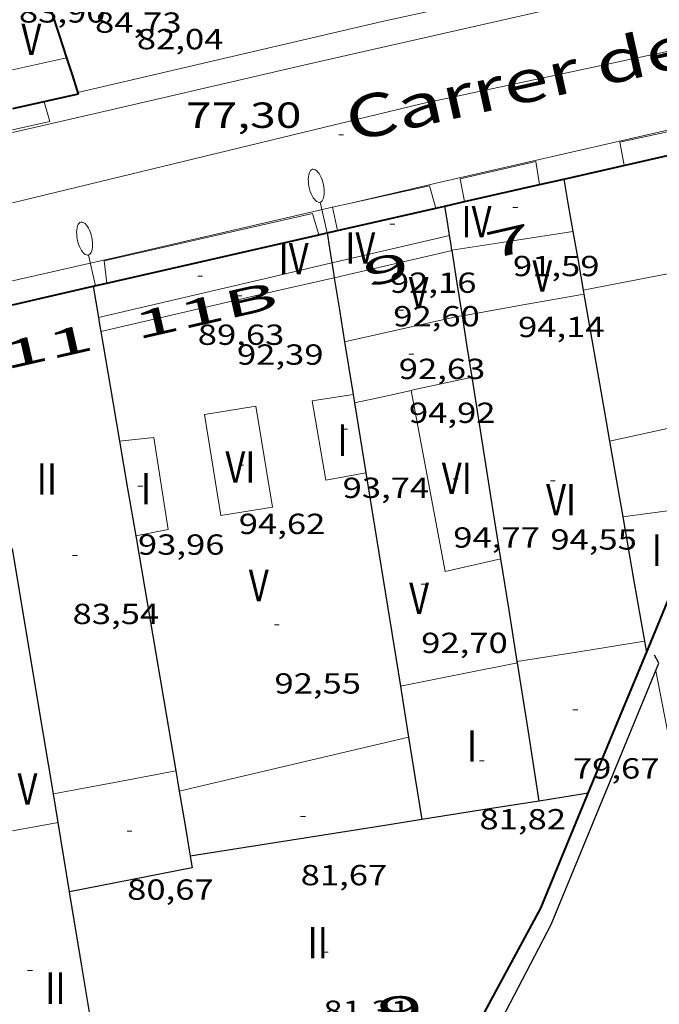
# Model space of a CAD drawing. Units: inches. Extents: x 451000 to 452009, y 4598998 to 4599501.
# Drawn here: x 451906 to 451933, y 4599063 to 4599104 of the extents above; entities that cross this region are included whole.
import ezdxf
from ezdxf.enums import TextEntityAlignment as Align

# ---------------------------------------------------------------- set-up
doc = ezdxf.new("R2010")
doc.units = ezdxf.units.IN
doc.header["$MEASUREMENT"] = 0
doc.linetypes.add('DGN Style 1', pattern=[6.270497440000001, 0.01043344, -6.260064000000001])
for name, color, linetype, lineweight in [('COTA ALTIMETRICA', 7, 'Continuous', 0), ('COTA EDIFICI', 7, 'Continuous', 0), ('EIX VIA URBANA PAVIMENTADA', 7, 'Continuous', 0), ('FACANA EXTERIOR', 7, 'Continuous', 0), ('FANAL', 7, 'Continuous', 0), ('LINIA DE VOLADA', 7, 'Continuous', 0), ('LINIA VOLUMETRICA', 7, 'Continuous', 0), ('MITGERES', 7, 'Continuous', 0), ('MUR CONTENCIO', 7, 'Continuous', 0), ('TEXT DE CARRER', 7, 'Continuous', 0), ('TEXT DE NUMERO DE PLANTES', 7, 'Continuous', 0), ('TEXT DE NUMERO DE POLICIA', 7, 'Continuous', 0), ('VORERA', 7, 'Continuous', 0)]:
    doc.layers.add(name, color=color, linetype=linetype, lineweight=lineweight)
doc.styles.add('Style-Arial', font='ARIAL.TTF')

# ---------------------------------------------------------------- blocks, each defined once
blk = doc.blocks.new('FANALP')
at = {"color": 0, "linetype": 'ByBlock', "lineweight": -2, "flags": 128}
for points in [[(1.3, 0), (0, 0)], [(2.7, 0), (2.692, 0.046), (2.668, 0.09), (2.63, 0.132), (2.576, 0.17), (2.51, 0.206), (2.432, 0.236), (2.344, 0.262), (2.248, 0.28), (2.146, 0.294), (2.04, 0.3), (1.936, 0.298), (1.83, 0.292), (1.73, 0.278), (1.636, 0.256), (1.55, 0.23), (1.474, 0.198), (1.41, 0.162), (1.36, 0.122), (1.326, 0.08), (1.304, 0.036), (1.3, -0.01), (1.312, -0.056), (1.34, -0.1), (1.382, -0.14), (1.438, -0.18), (1.508, -0.214), (1.588, -0.242), (1.678, -0.266), (1.776, -0.284), (1.878, -0.296), (1.982, -0.3), (2.088, -0.298), (2.192, -0.288), (2.292, -0.272), (2.384, -0.252), (2.468, -0.224), (2.54, -0.19), (2.602, -0.154), (2.648, -0.112), (2.68, -0.07), (2.698, -0.024), (2.7, 0)]]:
    blk.add_lwpolyline(points, dxfattribs=at)
blk = doc.blocks.new('COTA')
at = {"color": 0, "linetype": 'ByBlock', "lineweight": -2}
blk.add_line((0, 0), (0.2, 0), dxfattribs=at)

msp = doc.modelspace()

# ---------------------------------------------------------------- linework, layer by layer
at = {"layer": 'EIX VIA URBANA PAVIMENTADA', "color": 1, "linetype": 'Continuous', "lineweight": 20}
msp.add_polyline3d([(451971.190518917, 4599132.234617035, 76.42211848466881), (451965.481423568, 4599120.834642677, 76.01411785210563), (451962.3163803516, 4599115.785658864, 75.99811782729921), (451959.8613569089, 4599113.197673479, 76.00611783970241), (451955.9373265678, 4599110.000698296, 75.97411779008962), (451951.8162963615, 4599106.861724698, 76.04611790171843), (451949.5632863812, 4599106.006740468, 76.09411797613762), (451938.5132507815, 4599103.572820536, 76.75811900560322), (451922.9292013995, 4599100.248933626, 77.24611976219842), (451906.049144143, 4599096.152055353, 77.3361199017344)], dxfattribs=at)
at = {"layer": 'FACANA EXTERIOR', "color": 1, "linetype": 'Continuous', "lineweight": 40, "extrusion": (0.9516740808681422, 0.3071098236849082, 3.606704502551439e-08), "elevation": 1842498.843120824, "flags": 128}
msp.add_lwpolyline([(4238062.889688811, 82.06367384554625), (4238061.86727586, 80.80567189511918), (4238060.844862909, 79.54766994476365)], dxfattribs=at)
at = {"layer": 'FACANA EXTERIOR', "color": 1, "linetype": 'Continuous', "lineweight": 40, "extrusion": (0.5407336463383134, -0.5948159221154069, 0.594811854720188), "elevation": -2491209.824323555, "flags": 128}
msp.add_lwpolyline([(3428052.828054757, 1843444.910283227), (3428052.50261506, 1843443.703611007), (3428052.177848037, 1843442.498182778)], dxfattribs=at)
at = {"layer": 'FACANA EXTERIOR', "color": 1, "linetype": 'Continuous', "lineweight": 40, "extrusion": (-0.01648899400921643, -0.003761477200031976, 0.9998569719544079), "elevation": -24673.26905026898, "flags": 128}
msp.add_lwpolyline([(-4383403.562441597, 1463254.183499883), (-4383403.562441597, 1463251.404500433)], dxfattribs=at)
at = {"layer": 'FACANA EXTERIOR', "color": 1, "linetype": 'Continuous', "lineweight": 40}
for points, elevation in [([(451928.8181876047, 4599097.140880366), (451928.818187796, 4599097.14088041), (451937.2122891238, 4599099.05454574)], 77.34111993258024), ([(451927.8141667164, 4599096.912003014), (451928.8181876047, 4599097.140880366)], 77.37586110451059), ([(451924.7211720445, 4599096.206921638), (451927.8141667164, 4599096.912003014)], 77.48288503292022), ([(451918.7011500021, 4599094.833969587), (451919.0391304484, 4599094.911061915), (451923.5390321831, 4599095.937396715)], 77.55041392740769), ([(451923.5390321831, 4599095.937396715), (451923.9051739289, 4599096.020906098), (451924.7211720445, 4599096.206921638)], 77.51397947854709), ([(451909.9381101548, 4599092.835146457), (451918.7011500021, 4599094.833969587)], 77.58396870276496), ([(451906.0491153412, 4599091.948035267), (451909.3761339101, 4599092.70696136)], 77.58912035408503), ([(451909.3761339101, 4599092.70696136), (451909.3761374434, 4599092.706962165), (451909.9381101548, 4599092.835146457)], 77.58612056973536)]:
    msp.add_lwpolyline(points, dxfattribs=dict(at, elevation=elevation))
at = {"layer": 'FACANA EXTERIOR', "color": 1, "linetype": 'Continuous', "lineweight": 40, "extrusion": (0.1872320970262838, -0.1872349239360671, 0.964306603265681), "elevation": -776410.9743126831, "flags": 128}
msp.add_lwpolyline([(3571581.139984835, 2827852.777188882), (3571584.187619835, 2827854.083895814), (3571587.23384062, 2827855.390602742)], dxfattribs=at)
at = {"layer": 'FACANA EXTERIOR', "color": 1, "linetype": 'Continuous', "lineweight": 40, "extrusion": (0.8161353382259846, -0.3871292953363094, 0.4290151726817718), "elevation": -1411563.867482985, "flags": 128}
msp.add_lwpolyline([(4348978.269328598, 670505.0494863015), (4348981.41045332, 670505.4137080436), (4348984.550245964, 670505.7790368419)], dxfattribs=at)
at = {"layer": 'FACANA EXTERIOR', "color": 1, "linetype": 'Continuous', "lineweight": 40}
msp.add_polyline3d([(451924.6239061254, 4599060.986859894, 83.13712889560482), (451927.8699568045, 4599067.002844593, 83.06612878552642), (451929.7999953975, 4599071.694837224, 83.06612878552642), (451929.8239958748, 4599071.752837132, 83.07312879637924)], dxfattribs=at)
at = {"layer": 'LINIA DE VOLADA', "color": 7, "linetype": 'Continuous', "lineweight": 0, "extrusion": (-0.005480148186128855, -0.001598613684189267, 0.9999837060723273), "elevation": -9738.979308190881, "flags": 128}
msp.add_lwpolyline([(451899.7549359155, 4599089.478835888), (451901.2939671992, 4599089.832825211), (451901.0579765154, 4599090.641829289)], dxfattribs=at)
at = {"layer": 'LINIA DE VOLADA', "color": 7, "linetype": 'Continuous', "lineweight": 0, "elevation": 92.30614311122241}
for points in [[(451920.0276167258, 4599096.149081359), (451923.2711762307, 4599096.86192578), (451923.5390321831, 4599095.937396715)], [(451919.2688422652, 4599095.973786539), (451919.2671633459, 4599095.981954796), (451920.0276167258, 4599096.149081359)], [(451919.4671562734, 4599095.00895177), (451919.2688422652, 4599095.973786539)]]:
    msp.add_lwpolyline(points, dxfattribs=at)
at = {"layer": 'LINIA DE VOLADA', "color": 7, "linetype": 'Continuous', "lineweight": 0, "elevation": 92.30614311122241, "flags": 128}
msp.add_lwpolyline([(451923.5390321831, 4599095.937396715), (451923.5391696278, 4599095.936922313)], dxfattribs=at)
at = {"layer": 'LINIA DE VOLADA', "color": 7, "linetype": 'Continuous', "lineweight": 0}
for points in [[(451937.2942147552, 4599099.07382281, 84.03113028166243), (451937.0502210009, 4599099.946826015, 83.94613014987841), (451931.1432020928, 4599098.661868843, 83.89813007545922), (451931.3161951453, 4599097.710866055, 83.97113018863841)], [(451927.8141667164, 4599096.912003014, 90.13213385944007), (451927.6701906308, 4599097.860893952, 90.08213966313284), (451924.5461803775, 4599097.14791655, 90.00213953910082), (451924.7211720445, 4599096.206921638, 90.01013948455785)], [(451927.8141836534, 4599096.911891389, 90.13213974065282), (451927.8141667164, 4599096.912003014, 90.13213385944007)], [(451924.7211720445, 4599096.206921638, 90.01013948455785), (451924.7211735089, 4599096.206913764, 90.01013955150403)], [(451918.7011500021, 4599094.833969587, 90.20114064646401), (451918.4331599891, 4599095.709960703, 90.25813993600322), (451909.8291318389, 4599093.75802296, 90.25813993600322), (451909.9381101548, 4599092.835146457, 90.25813993600322)], [(451918.7011537579, 4599094.833957311, 90.20113984763043), (451918.7011500021, 4599094.833969587, 90.20114064646401)], [(451909.9381101548, 4599092.835146457, 90.25813993600322), (451909.9381250046, 4599092.835020702, 90.25813993600322)]]:
    msp.add_polyline3d(points, dxfattribs=at)
at = {"layer": 'LINIA VOLUMETRICA', "color": 1, "linetype": 'Continuous', "lineweight": 20, "extrusion": (-0.0004275864910110282, -9.665996289946056e-05, 0.9999999039133176), "elevation": -545.2047821705913, "flags": 128}
msp.add_lwpolyline([(451906.0474578522, 4599101.619849454), (451908.2724653426, 4599102.122833353)], dxfattribs=at)
at = {"layer": 'LINIA VOLUMETRICA', "color": 1, "linetype": 'Continuous', "lineweight": 20, "extrusion": (0.1760448306088418, -0.7785009242373736, 0.6024487767250086), "elevation": -3500784.915446194, "flags": 128}
msp.add_lwpolyline([(1455184.148203657, 2642505.945508652), (1455186.645373372, 2642505.973072175), (1455189.143739033, 2642506.001888586)], dxfattribs=at)
at = {"layer": 'LINIA VOLUMETRICA', "color": 1, "linetype": 'Continuous', "lineweight": 20, "extrusion": (0.02921090868107788, -2.246175342711041e-07, 0.999573270357894), "elevation": 13294.11450727133, "flags": 128}
msp.add_lwpolyline([(4599097.675853672, -451693.2531049523), (4599098.062854527, -451695.7521752131), (4599098.44885538, -451698.2512454741)], dxfattribs=at)
at = {"layer": 'LINIA VOLUMETRICA', "color": 1, "linetype": 'Continuous', "lineweight": 20, "extrusion": (0.1611935881452909, -0.6978604452610985, 0.6978591735306113), "elevation": -3136613.224853122, "flags": 128}
msp.add_lwpolyline([(1475387.994702213, 3056270.690084347), (1475385.498083593, 3056270.69287673), (1475383.001690039, 3056270.697065306)], dxfattribs=at)
at = {"layer": 'LINIA VOLUMETRICA', "color": 1, "linetype": 'Continuous', "lineweight": 20, "extrusion": (-0.118488518253464, 0.4739693580624578, 0.8725328180991018), "elevation": 2126362.922343331, "flags": 128}
msp.add_lwpolyline([(-1553827.192686783, -3797376.196342717), (-1553834.640482304, -3797376.061250384), (-1553837.094219027, -3797376.016219609)], dxfattribs=at)
at = {"layer": 'LINIA VOLUMETRICA', "color": 1, "linetype": 'Continuous', "lineweight": 20, "extrusion": (-0.005559839333933788, -0.02408092411782519, 0.9996945519908632), "elevation": -113176.3890077228, "flags": 128}
msp.add_lwpolyline([(-594281.8310883293, 4581474.962889593), (-594276.2050431427, 4581477.471550036), (-594274.0990408221, 4581471.766370643)], dxfattribs=at)
at = {"layer": 'LINIA VOLUMETRICA', "color": 1, "linetype": 'Continuous', "lineweight": 20, "extrusion": (0.1856924374217225, -0.8049985350312494, 0.5634675476741515), "elevation": -3618292.362710425, "flags": 128}
msp.add_lwpolyline([(1474101.073671174, 2467969.712191052), (1474098.62239876, 2467969.715822412), (1474091.178112961, 2467969.725506036)], dxfattribs=at)
at = {"layer": 'LINIA VOLUMETRICA', "color": 1, "linetype": 'Continuous', "lineweight": 20, "extrusion": (-0.01195133734974129, 8.919110509564272e-08, 0.9999285802173797), "elevation": -5305.640143221518, "flags": 128}
msp.add_lwpolyline([(451898.5092477598, 4599092.37734367), (451895.9990612458, 4599091.936362031), (451893.4888747241, 4599091.494380391)], dxfattribs=at)
at = {"layer": 'LINIA VOLUMETRICA', "color": 1, "linetype": 'Continuous', "lineweight": 20, "extrusion": (0.0477413195332252, -0.3439110210472093, 0.9377878096944386), "elevation": -1560013.627187152, "flags": 128}
msp.add_lwpolyline([(1080008.465753839, 4213765.257543091), (1080008.315584303, 4213765.251782861), (1080003.500873365, 4213764.825525854)], dxfattribs=at)
at = {"layer": 'LINIA VOLUMETRICA', "color": 1, "linetype": 'Continuous', "lineweight": 20, "extrusion": (0.06844879698344845, -0.3552963659445776, 0.9322442032740647), "elevation": -1603017.236723463, "flags": 128}
msp.add_lwpolyline([(1313790.636984513, 4130391.993431799), (1313790.724044179, 4130391.996195533), (1313793.209604825, 4130392.068052649)], dxfattribs=at)
at = {"layer": 'LINIA VOLUMETRICA', "color": 1, "linetype": 'Continuous', "lineweight": 20, "extrusion": (-0.01423577887132514, 0.01423599327970216, 0.9997973190078413), "elevation": 59134.15045924992, "flags": 128}
msp.add_lwpolyline([(451875.7238530347, 4598712.072732083), (451876.8959231132, 4598712.331749839), (451878.066993284, 4598712.589767499)], dxfattribs=at)
at = {"layer": 'LINIA VOLUMETRICA', "color": 1, "linetype": 'Continuous', "lineweight": 20, "extrusion": (-0.1565109122909774, -0.03949960506664162, 0.986886070189171), "elevation": -252299.3611104072, "flags": 128}
msp.add_lwpolyline([(-4348680.002721803, 1543105.75941581), (-4348672.408514754, 1543105.27619863), (-4348672.351790828, 1543107.673699252)], dxfattribs=at)
at = {"layer": 'LINIA VOLUMETRICA', "color": 1, "linetype": 'Continuous', "lineweight": 20, "extrusion": (0.01013514901879389, 0.0101349961850599, 0.9998972750271379), "elevation": 51278.77948776472, "flags": 128}
msp.add_lwpolyline([(451912.2825495807, 4598804.032958886), (451909.4483313164, 4598803.413947637), (451906.6151129946, 4598802.793936327)], dxfattribs=at)
at = {"layer": 'LINIA VOLUMETRICA', "color": 1, "linetype": 'Continuous', "lineweight": 20, "flags": 128}
for points, elevation in [([(451934.7600938191, 4599083.652818128), (451933.0070892955, 4599083.41483106), (451931.2540847719, 4599083.176843992)], 83.83412997623361), ([(451922.0700174053, 4599076.17490282), (451924.4870248628, 4599076.663885239), (451926.9030323112, 4599077.151867663)], 92.99414417789761)]:
    msp.add_lwpolyline(points, dxfattribs=dict(at, elevation=elevation))
at = {"layer": 'LINIA VOLUMETRICA', "color": 1, "linetype": 'Continuous', "lineweight": 20, "extrusion": (-0.008754898817472719, 6.800800080803298e-08, 0.9999616751389483), "elevation": -3861.133972011487, "flags": 128}
msp.add_lwpolyline([(451910.4088607026, 4599077.19513039), (451913.0359686531, 4599077.616111111), (451915.6630766112, 4599078.038091829)], dxfattribs=at)
at = {"layer": 'LINIA VOLUMETRICA', "color": 1, "linetype": 'Continuous', "lineweight": 20, "extrusion": (0.0009764704568614171, -0.007753469409097746, 0.9999694646425806), "elevation": -35123.73996968094, "flags": 128}
msp.add_lwpolyline([(451912.6209660384, 4598937.753732677), (451917.3619756674, 4598938.866731887), (451922.1029852963, 4598939.979731095)], dxfattribs=at)
at = {"layer": 'LINIA VOLUMETRICA', "color": 1, "linetype": 'Continuous', "lineweight": 20, "extrusion": (6.443528249042395e-08, 0.008492262760568112, 0.999963940086442), "elevation": 39140.65783621024, "flags": 128}
msp.add_lwpolyline([(451912.7869710443, 4598906.119373981), (451910.258963551, 4598905.648375447), (451907.7319560593, 4598905.177376909)], dxfattribs=at)
at = {"layer": 'LINIA VOLUMETRICA', "color": 1, "linetype": 'Continuous', "lineweight": 20, "extrusion": (0.008236194921374963, 0.00150260290523335, 0.999964953024718), "elevation": 10726.4494041941, "flags": 128}
msp.add_lwpolyline([(451891.8279254446, 4599059.617324308), (451889.9478519141, 4599059.274337654)], dxfattribs=at)
at = {"layer": 'LINIA VOLUMETRICA', "color": 1, "linetype": 'Continuous', "lineweight": 20}
for points in [[(451920.1191058558, 4599088.230936315, 94.08914587558561), (451918.4301012797, 4599087.972948731, 94.08214586473284), (451918.9850772379, 4599084.69093943, 93.87514554380002), (451920.6420821741, 4599085.002927342, 93.91714560891681)], [(451916.1010960375, 4599087.757966069, 94.85814706784322), (451913.9730901055, 4599087.410981677, 94.71414684458561), (451914.6540594378, 4599083.229970028, 94.71414684458561), (451916.7820653699, 4599083.576954419, 94.84214704303682), (451916.1010960375, 4599087.757966069, 94.85814706784322)], [(451911.1320476418, 4599082.394995457, 93.85114550659041), (451912.473051724, 4599082.65898569, 93.93814564147522), (451911.8800796677, 4599086.462996088, 94.01814576550721), (451910.4670762477, 4599086.301006557, 94.01814576550721)]]:
    msp.add_polyline3d(points, dxfattribs=at)
at = {"layer": 'MITGERES', "color": 1, "linetype": 'Continuous', "lineweight": 30}
for points, elevation in [([(451928.818186948, 4599097.140884129), (451928.8181876047, 4599097.140880366)], 77.34111990952806), ([(451909.3761231622, 4599092.707024765), (451909.3761339101, 4599092.70696136)], 77.58612028945936)]:
    msp.add_lwpolyline(points, dxfattribs=dict(at, elevation=elevation))
at = {"layer": 'MITGERES', "color": 1, "linetype": 'Continuous', "lineweight": 30, "flags": 128}
for points, elevation in [([(451928.8181876047, 4599097.140880366), (451929.0071790237, 4599096.057881015), (451929.1961710918, 4599094.9738779)], 77.34112335661962), ([(451909.3761339101, 4599092.70696136), (451909.4851184525, 4599092.064022942), (451909.5951137517, 4599091.422021114)], 77.58613271420758)]:
    msp.add_lwpolyline(points, dxfattribs=dict(at, elevation=elevation))
at = {"layer": 'MITGERES', "color": 1, "linetype": 'Continuous', "lineweight": 30, "extrusion": (-0.9879126019375097, -0.1549960353078383, 0.002218100969524729), "elevation": -1159302.804257442, "flags": 128}
msp.add_lwpolyline([(-4473468.276547557, 2650.031314965135), (-4473468.849658041, 2649.499312831603), (-4473469.507768471, 2649.047311018903)], dxfattribs=at)
at = {"layer": 'MITGERES', "color": 1, "linetype": 'Continuous', "lineweight": 30, "extrusion": (-0.9875301548749278, -0.1574065666481364, 0.00271403550958247), "elevation": -1170211.207566675, "flags": 128}
msp.add_lwpolyline([(-4470626.350665477, 3253.670874731197), (-4470625.721665296, 3254.038876657097), (-4470625.094640181, 3254.522879190071)], dxfattribs=at)
at = {"layer": 'MITGERES', "color": 1, "linetype": 'Continuous', "lineweight": 30, "extrusion": (-0.9860160141637117, 7.479437471793136e-06, 0.1666505918284279), "elevation": -445556.9108243132, "flags": 128}
msp.add_lwpolyline([(-4599097.628859269, 75385.65696189557), (-4599097.931859739, 75385.36893367268), (-4599098.233860208, 75385.08090544978)], dxfattribs=at)
at = {"layer": 'MITGERES', "color": 1, "linetype": 'Continuous', "lineweight": 30, "extrusion": (-0.982307625354471, 7.453286602218171e-06, 0.1872744753427679), "elevation": -443884.3615754404, "flags": 128}
msp.add_lwpolyline([(-4599098.402770938, 84706.18969028624), (-4599097.188769057, 84707.32172030954), (-4599095.973767173, 84708.45375033279)], dxfattribs=at)
at = {"layer": 'MITGERES', "color": 1, "linetype": 'Continuous', "lineweight": 30, "extrusion": (0.5986756380286486, 0.5986665531612755, 0.5321520821691749), "elevation": 3023921.997440808, "flags": 128}
msp.add_lwpolyline([(2932519.114313962, -1900560.49189782), (2932519.122799257, -1900560.502527982), (2932519.129870336, -1900560.513158144)], dxfattribs=at)
at = {"layer": 'MITGERES', "color": 1, "linetype": 'Continuous', "lineweight": 30, "extrusion": (-0.9876746139546476, -0.1565211070416311, 3.448673373863796e-14), "elevation": -1166209.375632179, "flags": 128}
msp.add_lwpolyline([(-4471670.172534855, 81.683126681542), (-4471671.533310642, 80.42212472648757), (-4471672.894086429, 79.16012276988279)], dxfattribs=at)
at = {"layer": 'MITGERES', "color": 1, "linetype": 'Continuous', "lineweight": 30, "extrusion": (-0.9872587911561898, -0.1591228433783755, 2.369534918584447e-15), "elevation": -1177982.103624558, "flags": 128}
msp.add_lwpolyline([(-4468584.983687323, 78.51612173399771), (-4468584.675763154, 78.75412210299291), (-4468584.367838983, 78.9911224704377)], dxfattribs=at)
at = {"layer": 'MITGERES', "color": 1, "linetype": 'Continuous', "lineweight": 30, "extrusion": (-0.9791763563342852, 7.424687911697813e-06, 0.2030114852435379), "elevation": -442458.546963268, "flags": 128}
msp.add_lwpolyline([(-4599096.489534299, 91815.08245783407), (-4599095.162532242, 91816.14151282556), (-4599093.836530183, 91817.20056781704)], dxfattribs=at)
at = {"layer": 'MITGERES', "color": 1, "linetype": 'Continuous', "lineweight": 30, "extrusion": (5.056778988071519e-06, 0.6757246219042036, 0.7371541462454445), "elevation": 3107782.470570222, "flags": 128}
msp.add_lwpolyline([(-451895.2028739398, -3390187.526634097), (-451895.2178739543, -3390187.412682175), (-451895.2318739673, -3390187.298730253)], dxfattribs=at)
at = {"layer": 'MITGERES', "color": 1, "linetype": 'Continuous', "lineweight": 30, "extrusion": (0.7930772474234575, 0.4807755654070915, 0.3740098064579636), "elevation": 2569576.91779851, "flags": 128}
msp.add_lwpolyline([(3698584.488676243, -1036165.213219639), (3698579.962268622, -1036160.487222407), (3698578.749860635, -1036159.222427803)], dxfattribs=at)
at = {"layer": 'MITGERES', "color": 1, "linetype": 'Continuous', "lineweight": 30, "extrusion": (-0.9858344874869435, -0.1677210877658371, 6.219377128057146e-16), "elevation": -1216872.68012531, "flags": 128}
msp.add_lwpolyline([(-4458148.166069488, 77.83912068234244), (-4458147.873930367, 77.89612077071524), (-4458147.58179125, 77.95212085753764)], dxfattribs=at)
at = {"layer": 'MITGERES', "color": 1, "linetype": 'Continuous', "lineweight": 30, "extrusion": (-0.9860332673382667, 7.483540412924271e-06, 0.1665484783665673), "elevation": -445564.6969716807, "flags": 128}
msp.add_lwpolyline([(-4599092.3886715, 75344.50193879634), (-4599093.655673465, 75343.29508109245), (-4599094.92367543, 75342.08822338861)], dxfattribs=at)
at = {"layer": 'MITGERES', "color": 1, "linetype": 'Continuous', "lineweight": 30, "extrusion": (-0.7560236341469747, 5.808450500527275e-06, 0.6545443182684144), "elevation": -341576.6717815832, "flags": 128}
msp.add_lwpolyline([(-4599094.317858647, 295830.727744745), (-4599092.04585516, 295831.318997019), (-4599089.772851673, 295831.9102492932)], dxfattribs=at)
at = {"layer": 'MITGERES', "color": 1, "linetype": 'Continuous', "lineweight": 30, "extrusion": (-0.9918787737233827, -0.0899309305995495, 0.08993845650497669), "elevation": -861842.814039471, "flags": 128}
msp.add_lwpolyline([(-4539495.691849425, 77909.61994451561), (-4539494.590407649, 77910.4744087007), (-4539493.489961792, 77911.32987695649)], dxfattribs=at)
at = {"layer": 'MITGERES', "color": 1, "linetype": 'Continuous', "lineweight": 30, "extrusion": (-0.9614104920335979, 0.09127022605187061, 0.2595373029916048), "elevation": -14703.76010080381, "flags": 128}
msp.add_lwpolyline([(-4621207.083933115, 4045.931995976253), (-4621209.278372977, 4043.755407750078), (-4621214.448779989, 4038.628724444759)], dxfattribs=at)
at = {"layer": 'MITGERES', "color": 1, "linetype": 'Continuous', "lineweight": 30, "extrusion": (0.9870084890327249, 0.1606681131318141, 2.594524200357944e-15), "elevation": 1184975.822113431, "flags": 128}
msp.add_lwpolyline([(4466729.972921597, 82.76812832043277), (4466729.79865716, 82.90212852818637), (4466729.624392722, 83.03712873749038)], dxfattribs=at)
at = {"layer": 'MITGERES', "color": 1, "linetype": 'Continuous', "lineweight": 30, "extrusion": (4.672342858611618e-06, 0.6157924767993154, 0.7879083864863565), "elevation": 2832151.258089779, "flags": 128}
msp.add_lwpolyline([(-451885.2793807245, -3623611.484264779), (-451885.5133810873, -3623609.654099927), (-451885.7463814486, -3623607.823935075)], dxfattribs=at)
at = {"layer": 'MITGERES', "color": 1, "linetype": 'Continuous', "lineweight": 30, "extrusion": (1.46383686074951e-06, 0.1929267063312695, 0.981213170509867), "elevation": 887364.5985632451, "flags": 128}
msp.add_lwpolyline([(-451875.571365381, -4512672.203672221), (-451875.9033658957, -4512670.213275958), (-451876.2363664119, -4512668.222879694)], dxfattribs=at)
at = {"layer": 'MITGERES', "color": 1, "linetype": 'Continuous', "lineweight": 30, "extrusion": (-0.9823325658215475, 7.453475847685118e-06, 0.1871436081486644), "elevation": -443895.64290083, "flags": 128}
msp.add_lwpolyline([(-4599089.73675751, 84655.13032979488), (-4599088.170755081, 84656.5891048285), (-4599086.605752653, 84658.04787986208)], dxfattribs=at)
at = {"layer": 'MITGERES', "color": 1, "linetype": 'Continuous', "lineweight": 30, "extrusion": (-0.0051575908040195, 0.6152350922692449, 0.788326823403563), "elevation": 2827254.901669696, "flags": 128}
msp.add_lwpolyline([(-490458.0989084456, -3622415.728814897), (-490458.4383116015, -3622412.915350768), (-490459.4527896983, -3622404.515591895)], dxfattribs=at)
at = {"layer": 'MITGERES', "color": 1, "linetype": 'Continuous', "lineweight": 30, "extrusion": (-0.9918176120739316, -0.09026756260376545, 0.09027508804503884), "elevation": -863373.2697787012, "flags": 128}
msp.add_lwpolyline([(-4539191.076589312, 78351.14111614125), (-4539188.477552163, 78353.50376680329), (-4539185.877519128, 78355.86541336386)], dxfattribs=at)
at = {"layer": 'MITGERES', "color": 1, "linetype": 'Continuous', "lineweight": 30, "extrusion": (0.2248034845856083, 0.2248001375218577, 0.9481182898184815), "elevation": 1135541.035683225, "flags": 128}
msp.add_lwpolyline([(2932519.511323359, -3386245.476268876), (2932515.490708375, -3386242.469197324), (2932511.468679177, -3386239.462125773)], dxfattribs=at)
at = {"layer": 'MITGERES', "color": 1, "linetype": 'Continuous', "lineweight": 30, "extrusion": (-0.3264043322943582, 0.03462122788157368, 0.9445959890024129), "elevation": 11795.91352642837, "flags": 128}
msp.add_lwpolyline([(-4621082.805865769, -33704.25485482523), (-4621086.40090461, -33705.30897827787), (-4621092.706848901, -33707.15826421989)], dxfattribs=at)
at = {"layer": 'MITGERES', "color": 1, "linetype": 'Continuous', "lineweight": 30, "extrusion": (0.2631624634963883, 0.6821813931785695, 0.6821833071891001), "elevation": 3256399.965283671, "flags": 128}
msp.add_lwpolyline([(1233631.793117635, -3038052.145350084), (1233632.873058676, -3038054.876551485), (1233633.952639808, -3038057.606385234)], dxfattribs=at)
at = {"layer": 'MITGERES', "color": 1, "linetype": 'Continuous', "lineweight": 30, "extrusion": (-0.6258421962519044, 0.465444620646212, 0.6258457082237575), "elevation": 1857837.27233791, "flags": 128}
msp.add_lwpolyline([(-3960072.835778644, -1490645.927147781), (-3960072.669269295, -1490645.647641137), (-3960072.503356703, -1490645.366852351)], dxfattribs=at)
at = {"layer": 'MITGERES', "color": 1, "linetype": 'Continuous', "lineweight": 30, "extrusion": (0.5965545307247274, 0.5965454524440753, 0.5368949758007555), "elevation": 3013208.687045681, "flags": 128}
msp.add_lwpolyline([(2932505.239713275, -1917481.423882792), (2932505.25809808, -1917481.447589368), (2932505.275068669, -1917481.471295944)], dxfattribs=at)
at = {"layer": 'MITGERES', "color": 1, "linetype": 'Continuous', "lineweight": 30, "extrusion": (-0.6191070676570872, 0.4831233866092817, 0.6191108399052804), "elevation": 1942189.497024632, "flags": 128}
msp.add_lwpolyline([(-3903782.517257747, -1531038.479209226), (-3903784.492528451, -1531041.897000905), (-3903786.467183954, -1531045.316065979)], dxfattribs=at)
at = {"layer": 'MITGERES', "color": 1, "linetype": 'Continuous', "lineweight": 30, "extrusion": (0.9871707803158758, 0.1596679382047048, 5.91197105689112e-08), "elevation": 1180449.272999613, "flags": 128}
msp.add_lwpolyline([(4467916.151162094, 92.12035511206292), (4467915.086500406, 92.94135638494132), (4467914.021838718, 93.76235765777206)], dxfattribs=at)
at = {"layer": 'MITGERES', "color": 1, "linetype": 'Continuous', "lineweight": 30, "extrusion": (0.5633451129144914, 0.5633365641854375, 0.6043957306327581), "elevation": 2845471.579499393, "flags": 128}
msp.add_lwpolyline([(2932506.162927056, -2158567.880821866), (2932504.764267674, -2158566.21014486), (2932503.364194076, -2158564.539467854)], dxfattribs=at)
at = {"layer": 'MITGERES', "color": 1, "linetype": 'Continuous', "lineweight": 30, "extrusion": (0.796840636616699, 0.2441864974991892, 0.5526463193357686), "elevation": 1483178.976472045, "flags": 128}
msp.add_lwpolyline([(4264829.889776006, -983412.8266083217), (4264829.473434925, -983412.7282179167), (4264829.055844729, -983412.6310273943)], dxfattribs=at)
at = {"layer": 'MITGERES', "color": 1, "linetype": 'Continuous', "lineweight": 30, "extrusion": (0.1112730811759598, 0.1112713713902015, 0.9875408767815903), "elevation": 562108.6410013465, "flags": 128}
msp.add_lwpolyline([(2932514.247074918, -3527047.590903355), (2932514.73710071, -3527047.946769706), (2932515.228540718, -3527048.302636056)], dxfattribs=at)
at = {"layer": 'MITGERES', "color": 1, "linetype": 'Continuous', "lineweight": 30, "extrusion": (-0.9857761099835083, -0.1680638598443272, -9.401079198430318e-08), "elevation": -1218422.734495989, "flags": 128}
msp.add_lwpolyline([(-4457704.923848062, 81.57458176438448), (-4457703.555379283, 81.83958217524044), (-4457702.1869105, 82.10558258764685)], dxfattribs=at)
at = {"layer": 'MITGERES', "color": 1, "linetype": 'Continuous', "lineweight": 30, "extrusion": (-0.04167181379746292, 3.141930719861167e-07, 0.9991313526932938), "elevation": -18748.30150064201, "flags": 128}
msp.add_lwpolyline([(-4599075.160122766, 451506.0721553395), (-4599075.001122571, 451505.0642782807), (-4599074.841122369, 451504.0564012222)], dxfattribs=at)
at = {"layer": 'MITGERES', "color": 1, "linetype": 'Continuous', "lineweight": 30, "extrusion": (-1.953091009294989e-06, -0.2543691930268672, 0.9671071882863068), "elevation": -1169782.724180395, "flags": 128}
msp.add_lwpolyline([(451892.4975047672, 4447819.505657647), (451890.0725010423, 4447819.108596371), (451887.648497319, 4447818.711535094)], dxfattribs=at)
at = {"layer": 'MITGERES', "color": 1, "linetype": 'Continuous', "lineweight": 30, "extrusion": (-0.1468446441276593, 0.7608668848461, 0.632074547846702), "elevation": 3432970.424414948, "flags": 128}
msp.add_lwpolyline([(-1315256.334969707, -2800089.319602384), (-1315254.963777031, -2800089.391869178), (-1315246.647941364, -2800089.833212812)], dxfattribs=at)
at = {"layer": 'MITGERES', "color": 1, "linetype": 'Continuous', "lineweight": 30, "extrusion": (0.6954245140601957, 0.1810286021802221, 0.6954231736409247), "elevation": 1146886.490182317, "flags": 128}
msp.add_lwpolyline([(4336896.887234836, -1109784.461594564), (4336898.329853332, -1109784.649460031), (4336899.772723755, -1109784.835933902)], dxfattribs=at)
at = {"layer": 'MITGERES', "color": 1, "linetype": 'Continuous', "lineweight": 30, "extrusion": (-0.04327311648902723, 0.1848783785413433, 0.9818082412249608), "elevation": 830793.4707778438, "flags": 128}
msp.add_lwpolyline([(-1488162.354707204, -4295441.510346738), (-1488162.325152112, -4295441.015283851), (-1488157.168206713, -4295441.215415657)], dxfattribs=at)
at = {"layer": 'MITGERES', "color": 1, "linetype": 'Continuous', "lineweight": 30, "extrusion": (0.6043167704902267, 0.1733396733160206, 0.7776596932842527), "elevation": 1070358.795633055, "flags": 128}
msp.add_lwpolyline([(4296196.398285474, -1323864.71144463), (4296199.489906277, -1323865.169544057), (4296202.582212597, -1323865.629234106)], dxfattribs=at)
at = {"layer": 'MUR CONTENCIO', "color": 1, "linetype": 'Continuous', "lineweight": 30}
msp.add_polyline3d([(451925.1349096946, 4599061.352856585, 73.35711373269281), (451925.6019088784, 4599061.149852727, 73.34611371563841), (451928.3009523966, 4599066.333840284, 73.62911415440162), (451932.747041235, 4599077.133823294, 73.95711466293284), (451932.5680434008, 4599077.455825152, 73.99611472339842)], dxfattribs=at)
at = {"layer": 'VORERA', "color": 1, "linetype": 'Continuous', "lineweight": 0, "elevation": 77.68412044178694}
msp.add_lwpolyline([(451908.7401829063, 4599100.711042008), (451921.3182247215, 4599103.651951131), (451928.527247969, 4599105.2428989)], dxfattribs=at)
at = {"layer": 'VORERA', "color": 1, "linetype": 'Continuous', "lineweight": 0, "extrusion": (-0.01536183195449302, -0.003513596129073202, 0.9998758266711141), "elevation": -23024.05696798292, "flags": 128}
msp.add_lwpolyline([(451853.9131754618, 4599046.560347622), (451857.686679718, 4599047.42332566)], dxfattribs=at)
at = {"layer": 'VORERA', "color": 1, "linetype": 'Continuous', "lineweight": 0, "extrusion": (-0.009521715095401529, -0.002182072029109224, 0.9999522866133674), "elevation": -14261.05026139999, "flags": 128}
msp.add_lwpolyline([(451890.7904364551, 4599073.787495172), (451886.3001967522, 4599072.758525197)], dxfattribs=at)
at = {"layer": 'VORERA', "color": 1, "linetype": 'Continuous', "lineweight": 0, "extrusion": (0.007922784622905524, -0.04194686727564616, 0.999088429424332), "elevation": -189262.4169159047, "flags": 128}
msp.add_lwpolyline([(1297647.373992381, 4431257.340180923), (1297647.451736176, 4431242.652370366), (1297637.678571408, 4431243.37856196)], dxfattribs=at)
at = {"layer": 'VORERA', "color": 1, "linetype": 'Continuous', "lineweight": 0}
for points in [[(451949.0483077687, 4599108.930748908, 76.45511853583201), (451932.5992536236, 4599105.155867863, 77.1661196381664), (451918.4892073539, 4599101.940969938, 77.51912018545762), (451909.8221786736, 4599099.932032585, 77.49512014824802)], [(451920.0276167258, 4599096.149081359, 77.38265795124434), (451923.7321780305, 4599097.004922504, 77.34811992033922), (451936.36221957, 4599099.898831161, 76.96411932498562), (451944.4202463047, 4599101.77577293, 76.72011894668802)], [(451910.5391344496, 4599093.957017881, 77.47112011103842), (451919.2688422652, 4599095.973786539, 77.38973208866966)], [(451919.2688422652, 4599095.973786539, 77.38973208866966), (451920.0276167258, 4599096.149081359, 77.38265795124434)]]:
    msp.add_polyline3d(points, dxfattribs=at)

# ---------------------------------------------------------------- block references
at = {"layer": 'COTA ALTIMETRICA', "color": 7, "linetype": 'Continuous', "lineweight": 0, "xscale": 1.000001550400009, "yscale": 1.000001550399986, "zscale": 1.0000015504, "rotation": 359.9995652666707}
msp.add_blockref('COTA', (451919.5221863522, 4599098.961957482, 77.30011984592001), dxfattribs=at)
at = {"layer": 'COTA EDIFICI', "color": 7, "linetype": 'Continuous', "lineweight": 0, "xscale": 1.000001550400009, "yscale": 1.000001550399986, "zscale": 1.0000015504, "rotation": 359.9995652666707}
for p in [(451926.719174778, 4599095.96589823, 91.59414200733764), (451921.6351616681, 4599095.276935737, 92.16214288796483), (451921.7751513688, 4599093.890932525, 92.60214357014083), (451926.930155992, 4599093.446892723, 94.13814595155522), (451913.697133048, 4599093.126992634, 89.63413896855361), (451915.3161293363, 4599092.306979078, 92.38614323525442), (451922.0011352087, 4599091.714927437, 92.62614360735041), (451922.42212209, 4599089.899921429, 94.92214716706883), (451919.6810943115, 4599086.798937418, 93.73814533139522), (451915.391076355, 4599085.308967659, 94.61814669574723), (451924.2530858226, 4599084.745899545, 94.77014693140802), (451928.265091428, 4599084.664868979, 94.55414659652162), (451911.2250634012, 4599084.452997941, 93.96214567868482), (451908.5250374617, 4599081.586013982, 83.53812951731523), (451922.928050717, 4599080.389902845, 92.69814371897924), (451916.8650286004, 4599078.713946249, 92.55414349572162), (451929.1980210661, 4599075.200847228, 79.67412352656963), (451925.3359991447, 4599073.100873274, 81.81812685062721), (451917.9489701649, 4599070.790925742, 81.67412662736963), (451910.778954519, 4599070.193979219, 80.67412507696963), (451918.8849290878, 4599065.185909949, 81.31412606922564), (451906.6639044199, 4599064.432001508, 81.56212645372482)]:
    msp.add_blockref('COTA', p, dxfattribs=at)
at = {"layer": 'FANAL', "color": 7, "linetype": 'Continuous', "lineweight": 0, "zscale": 1.0000015504}
for p, xscale, yscale, rotation in [((451919.0391548663, 4599094.910954867, 77.39411999165762), 1.000002753826262, 1.000002753826266, 102.8495975580728), ((451909.4671234625, 4599092.72802411, 77.58612028933442), 1.000001550400006, 1.000001550399986, 102.848237607826)]:
    msp.add_blockref('FANALP', p, dxfattribs=dict(at, xscale=xscale, yscale=yscale, rotation=rotation))

# ---------------------------------------------------------------- texts
at = {"layer": 'COTA ALTIMETRICA', "color": 7, "linetype": 'Continuous', "lineweight": 0, "style": 'Style-Arial', "width": 1.333331428571429}
msp.add_text('77,30', height=1.05000162792, rotation=359.99956526667, dxfattribs=at).set_placement((451913.210186764, 4599100.306007459, 77.30011984592001), align=Align.TOP_LEFT)
at = {"layer": 'COTA EDIFICI', "color": 7, "linetype": 'Continuous', "lineweight": 0, "style": 'Style-Arial', "width": 1.25}
for s, p in [('83,90', (451906.3082074832, 4599104.447066247, 83.90213008166081)), ('84,73', (451909.4522091709, 4599104.027041741, 84.72613135919042)), ('82,04', (451911.1812066616, 4599103.343027563, 82.03812719171522)), ('91,59', (451926.7191596029, 4599093.965895128, 91.59414200733764)), ('92,16', (451921.635146493, 4599093.276932635, 92.16214288796483)), ('92,60', (451921.7751361937, 4599091.890929424, 92.60214357014083)), ('94,14', (451926.930140817, 4599091.446889622, 94.13814595155522)), ('89,63', (451913.697117873, 4599091.126989532, 89.63413896855361)), ('92,39', (451915.3161141613, 4599090.306975977, 92.38614323525442)), ('92,63', (451922.0011200337, 4599089.714924336, 92.62614360735041)), ('94,92', (451922.4221069149, 4599087.899918328, 94.92214716706883)), ('93,74', (451919.6810791364, 4599084.798934317, 93.73814533139522)), ('94,62', (451915.3910611799, 4599083.308964558, 94.61814669574723)), ('93,96', (451911.2250482261, 4599082.452994839, 93.96214567868482)), ('94,77', (451924.2530706475, 4599082.745896445, 94.77014693140802)), ('94,55', (451928.2650762529, 4599082.664865877, 94.55414659652162)), ('83,54', (451908.5250222866, 4599079.586010882, 83.53812951731523)), ('92,70', (451922.9280355419, 4599078.389899744, 92.69814371897924)), ('92,55', (451916.8650134254, 4599076.713943148, 92.55414349572162)), ('79,67', (451929.1980058911, 4599073.200844127, 79.67412352656963)), ('81,82', (451925.3359839696, 4599071.100870172, 81.81812685062721)), ('81,67', (451917.9489549898, 4599068.790922642, 81.67412662736963)), ('80,67', (451910.7789393439, 4599068.193976118, 80.67412507696963)), ('81,31', (451918.8849139128, 4599063.185906849, 81.31412606922564))]:
    msp.add_text(s, height=0.8400013023360002, rotation=359.99956526667, dxfattribs=at).set_placement(p, align=Align.TOP_LEFT)
at = {"layer": 'TEXT DE CARRER', "color": 7, "linetype": 'Continuous', "lineweight": 0, "style": 'Style-Arial'}
for s, height, rotation, width, p in [('Carrer de la Garrotxa', 1.759988728682296, 12.57918191812045, 1.401140690891859, (451935.7268509776, 4599103.082498196)), ('Plaça de Joan Lluís', 1.7600007287009, 65.80369976553389, 1.401137955838586, (451938.2141906861, 4599071.617879243))]:
    msp.add_text(s, height=height, rotation=rotation, dxfattribs=dict(at, width=width)).set_placement(p, align=Align.MIDDLE_CENTER)
at = {"layer": 'TEXT DE NUMERO DE PLANTES', "color": 7, "linetype": 'Continuous', "lineweight": 0, "style": 'Style-Arial', "width": 0.8076910650906692}
for s, p in [('V', (451906.8224594511, 4599102.912060967)), ('IV', (451925.2128923616, 4599095.37990975)), ('IV', (451920.4118766782, 4599094.293944494)), ('IV', (451917.6588690715, 4599093.853964701)), ('V', (451927.9324180188, 4599093.13788564)), ('V', (451922.8224048686, 4599092.448923344)), ('I', (451919.6745524348, 4599086.34893777)), ('VI', (451915.4599862014, 4599085.237968026)), ('II', (451907.4649828678, 4599084.743027921)), ('VI', (451924.3999964956, 4599084.767899465)), ('I', (451911.5565246511, 4599084.345996261)), ('VI', (451928.709996493, 4599083.886865396)), ('I', (451932.6635380644, 4599081.800832164)), ('V', (451916.2173027812, 4599080.343954691)), ('V', (451922.8423090387, 4599079.814903605)), ('I', (451925.0314648261, 4599073.707877526)), ('V', (451906.6612241091, 4599071.928014151)), ('II', (451918.651854789, 4599065.576913324)), ('II', (451907.8148237382, 4599063.698992639))]:
    msp.add_text(s, height=1.300004015523101, rotation=359.99956526667, dxfattribs=at).set_placement(p, align=Align.MIDDLE_CENTER)
at = {"layer": 'TEXT DE NUMERO DE POLICIA', "color": 7, "linetype": 'DGN Style 1', "lineweight": 20, "style": 'Style-Arial'}
for s, height, rotation, width, p in [('7', 1.119997736441799, 12.84162913240815, 2.250002678580995, (451926.5319362863, 4599094.567914144)), ('9', 1.119997736441799, 12.84962636380299, 2.250002678580995, (451921.4833419416, 4599093.416994144)), ('11B', 1.119997736441799, 12.84815971128113, 2.250002678580995, (451914.0145975149, 4599091.713242043)), ('11', 1.120003736451101, 12.85071638275262, 2.249995982150032, (451907.4858754046, 4599090.224194829)), ('9', 1.119997736441799, 4.117884667052738, 2.250002678580995, (451922.0521721561, 4599062.807149602))]:
    msp.add_text(s, height=height, rotation=rotation, dxfattribs=dict(at, width=width)).set_placement(p, align=Align.MIDDLE_CENTER)

doc.saveas('drawing.dxf')
